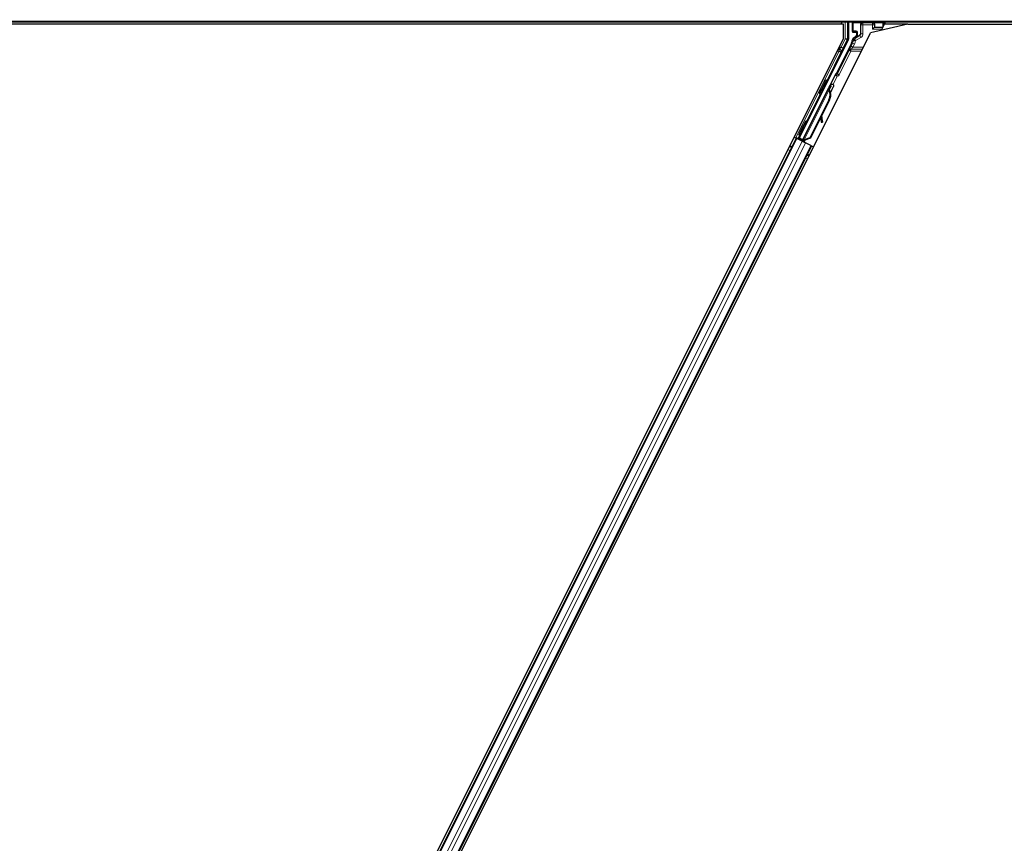
# Model space of a CAD drawing. Units: inches. Extents: x 0.4 to 33.6, y 0.4 to 21.6.
# Drawn here: x 9.1 to 10.1, y 12 to 12.8 of the extents above; entities that cross this region are included whole.
import ezdxf

# ---------------------------------------------------------------- set-up
doc = ezdxf.new("R2010")
doc.units = ezdxf.units.IN
doc.header["$MEASUREMENT"] = 0
for name, color, linetype, lineweight in [('Dimension (ANSI)', 7, 'Continuous', 18), ('Visible (ANSI)', 7, 'Continuous', 25), ('Visible Narrow (ANSI)', 7, 'Continuous', 18)]:
    doc.layers.add(name, color=color, linetype=linetype, lineweight=lineweight)
doc.styles.add('Note Text (ANSI)', font='tahoma.ttf')
doc.dimstyles.new('Default (ANSI)', dxfattribs={"dimtxt": 0.08, "dimasz": 0.098425, "dimexe": 0.125, "dimexo": 0.0625, "dimgap": 0.031496, "dimtad": 0, "dimtih": 1, "dimtoh": 1, "dimdec": 3, "dimrnd": 1e-08, "dimzin": 4, "dimdsep": 46, "dimtxsty": 'Note Text (ANSI)', "dimcen": 0.09, "dimdle": 0.393701, "dimclrd": 256, "dimclre": 256, "dimclrt": 256, "dimadec": 0, "dimazin": 1, "dimtfac": 1, "dimtdec": 3, "dimtofl": 0, "dimtmove": 0, "dimatfit": 3, "dimfxl": 1, "dimtolj": 1, "dimtzin": 4, "dimlwd": -1, "dimlwe": -1, "dimarcsym": 0})

# ---------------------------------------------------------------- blocks, each defined once
blk = doc.blocks.new('*D32')
at = {"layer": 'Defpoints', "color": 0, "transparency": 16777216}
for p in [(3.9189, 14.5706), (19.4598, 4.216), (19.1674, 3.7772)]:
    blk.add_point(p, dxfattribs=at)
at = {"layer": 'Dimension (ANSI)', "transparency": 16777216}
for p, q in [((3.8843, 14.5186), (3.5572, 14.0278)), ((3.7084, 14.0772), (10.0856, 9.8282)), ((19.0855, 3.8318), (10.4186, 9.6063)), ((19.4251, 4.164), (19.0981, 3.6732))]:
    blk.add_line(p, q, dxfattribs=at)
for points in [[(3.7175, 14.0909), (3.6993, 14.0635), (3.6265, 14.1318)], [(19.0946, 3.8454), (19.0764, 3.8181), (19.1674, 3.7772)]]:
    blk.add_solid(points, dxfattribs=at)
at = {"layer": 'Dimension (ANSI)', "transparency": 16777216, "insert": (10.2521, 9.8376), "char_height": 0.08, "attachment_point": 2, "style": 'Note Text (ANSI)'}
blk.add_mtext('\\A1;\\fTahoma|b0|i0;\\H0.0800;21\' 9"\\P\\fTahoma|b0|i0;\\H0.0800;(261)', dxfattribs=at)

msp = doc.modelspace()

# ---------------------------------------------------------------- linework, layer by layer
at = {"layer": 'Visible (ANSI)'}
for p, q in [((11.536807, 12.812617), (8.413593, 12.812617)), ((9.949802, 12.810404), (8.413593, 12.810404)), ((9.948225, 12.812617), (9.947119, 12.810404)), ((9.949802, 12.795774), (9.949802, 12.810404)), ((9.9549, 12.812617), (9.9549, 12.795082)), ((9.959039, 12.802923), (9.959039, 12.812385)), ((10.016254, 12.810404), (9.977658, 12.801494)), ((9.990599, 12.807491), (9.990745, 12.807783)), ((9.990745, 12.807783), (9.99137, 12.809032)), ((9.99137, 12.809032), (9.993162, 12.812617)), ((9.99137, 12.809032), (9.99137, 12.812385)), ((10.016246, 12.810402), (9.992055, 12.810402)), ((10.016254, 12.810404), (11.536807, 12.810404)), ((9.143464, 11.133106), (9.977658, 12.801494)), ((9.959753, 12.802209), (9.962616, 12.802209)), ((9.96333, 12.801495), (9.96333, 12.799204)), ((9.979613, 12.805348), (9.981755, 12.807491)), ((9.981756, 12.807491), (9.982042, 12.807491)), ((9.982251, 12.807491), (9.982042, 12.807491)), ((9.982251, 12.807491), (9.990536, 12.807491)), ((9.989527, 12.805348), (9.988898, 12.804089)), ((9.990599, 12.807491), (9.989527, 12.805348)), ((9.990536, 12.807491), (9.990599, 12.807491)), ((9.121591, 11.139352), (9.949802, 12.795774)), ((9.954673, 12.794124), (9.904158, 12.693093)), ((9.958096, 12.791105), (9.942468, 12.759848)), ((9.962259, 12.797348), (9.960076, 12.796088)), ((9.941546, 12.758782), (9.907793, 12.691275)), ((9.932061, 12.753273), (9.933338, 12.752634)), ((9.935166, 12.74593), (9.935805, 12.747208)), ((9.936884, 12.746669), (9.935432, 12.743773)), ((9.935443, 12.743886), (9.936844, 12.746688)), ((9.935805, 12.747208), (9.936827, 12.746697)), ((9.935985, 12.747318), (9.936532, 12.747044)), ((9.936827, 12.746697), (9.936189, 12.745419)), ((9.936844, 12.746688), (9.936827, 12.746697)), ((9.936844, 12.746688), (9.936884, 12.746669)), ((9.936909, 12.746656), (9.936884, 12.746669)), ((9.907191, 12.690047), (9.934499, 12.744662)), ((9.924873, 12.738898), (9.926151, 12.738259)), ((9.935073, 12.74438), (9.934501, 12.744666)), ((9.935523, 12.744155), (9.935073, 12.74438)), ((9.936189, 12.745419), (9.935166, 12.74593)), ((9.935166, 12.742907), (9.935393, 12.742794)), ((9.935393, 12.742794), (9.935571, 12.742705)), ((9.934645, 12.732615), (9.914998, 12.693321)), ((9.935049, 12.732413), (9.915403, 12.693119)), ((9.93534, 12.732267), (9.927197, 12.715982)), ((9.927883, 12.710378), (9.927028, 12.71637)), ((9.92712, 12.716553), (9.927966, 12.710336)), ((9.911024, 12.710684), (9.912302, 12.710045)), ((9.926211, 12.714009), (9.915693, 12.692974)), ((9.92613, 12.714574), (9.926751, 12.71022)), ((9.926879, 12.709353), (9.928011, 12.709511)), ((9.926946, 12.70932), (9.928078, 12.709477)), ((9.903271, 12.692797), (9.904811, 12.695823)), ((9.903837, 12.69631), (9.905115, 12.695671)), ((9.900841, 12.692823), (9.176452, 11.244042)), ((9.89883, 12.693829), (9.900841, 12.692823)), ((9.905798, 12.690977), (9.900719, 12.693516)), ((9.900841, 12.692823), (9.901552, 12.692468)), ((9.907111, 12.689689), (9.901552, 12.692468)), ((9.902652, 12.692591), (9.903271, 12.692797)), ((9.906022, 12.691422), (9.903271, 12.692797)), ((9.905002, 12.695727), (9.903621, 12.692914)), ((9.903621, 12.692914), (9.904158, 12.693093)), ((9.903621, 12.692914), (9.907624, 12.690912)), ((9.907793, 12.691275), (9.904158, 12.693093)), ((9.906139, 12.691655), (9.905545, 12.690472)), ((9.907188, 12.690039), (9.907034, 12.689727)), ((9.907111, 12.689689), (9.910544, 12.687972)), ((9.907188, 12.690039), (9.90776, 12.689753)), ((9.90776, 12.689753), (9.90821, 12.689528)), ((9.907786, 12.691237), (9.907793, 12.691275)), ((9.90821, 12.689528), (9.908056, 12.689216)), ((9.908644, 12.690145), (9.908153, 12.689168)), ((9.908474, 12.689396), (9.908317, 12.689086)), ((9.909492, 12.68913), (9.908581, 12.689585)), ((9.914998, 12.693321), (9.909284, 12.691143)), ((9.90951, 12.69103), (9.909284, 12.691143)), ((9.909688, 12.690941), (9.90951, 12.69103)), ((9.915403, 12.693119), (9.909688, 12.690941)), ((9.915693, 12.692974), (9.909962, 12.690803)), ((9.916102, 12.685193), (9.910544, 12.687972)), ((9.914998, 12.693321), (9.915403, 12.693119)), ((9.916813, 12.684838), (9.192424, 11.236057)), ((9.916102, 12.685193), (9.916813, 12.684838)), ((9.916813, 12.684838), (9.918826, 12.683831))]:
    msp.add_line(p, q, dxfattribs=at)
for centre, major_axis, ratio, start_param, end_param in [((9.959753, 12.812385), (-0.000505, 0.000505), 0.99969546, 0.45546749, 0.78524587), ((9.990655, 12.812385), (0.000505, 0.000505), 0.99969546, 5.49793944, 5.82771782), ((9.959753, 12.802923), (-0.000505, -0.000505), 0.99969546, 5.49793944, 7.06843118), ((9.961187, 12.799204), (0.001856, -0.001072), 0.99979694, 5.75967446, 6.80669615), ((9.962616, 12.801495), (0.000505, 0.000505), 0.99969546, 5.49793944, 7.06843118), ((9.981756, 12.805348), (0, 0.002143), 0.01745506, 0, 0.01745329), ((9.952756, 12.795082), (0.002086, -0.000492), 0.99983921, 6.0513979, 6.51497271), ((9.950109, 12.795098), (0.008691, -0.002052), 0.99983921, 6.0513979, 6.43680043), ((9.941829, 12.760168), (0.000639, -0.000319), 0.9998477, 5.78471983, 6.28318531), ((9.929745, 12.745447), (0.003594, 0.007187), 0.01745241, 3.14159265, 6.28318531), ((9.935016, 12.742811), (0.002987, 0.005973), 0.00523596, 0.87406537, 1.42120005), ((9.933994, 12.743322), (-0.00206, -0.004121), 0.00523604, 2.89191551, 3.51729581), ((9.934535, 12.743051), (0.001996, 0.003993), 0.01745241, 5.99945492, 6.28318531), ((9.929736, 12.735069), (0.00543, 0.010861), 0.00523596, 0, 0.48995379), ((9.92467, 12.737602), (-0.005431, -0.010861), 0.91844638, 1.57080528, 2.46124233), ((9.925074, 12.7374), (-0.005431, -0.010861), 0.91844638, 1.57080528, 2.46124233), ((9.92532, 12.737277), (-0.00543, -0.010861), 0.92253809, 1.57078715, 2.26541703), ((9.930758, 12.734558), (0.00543, 0.010861), 0.00523596, 6.28318177, 6.77313909), ((9.908708, 12.702858), (0.003594, 0.007187), 0.01745241, 3.14159265, 6.28318531), ((9.926583, 12.711475), (0.000296, -0.002122), 0.00431309, 5.3447865, 6.28318531), ((9.92665, 12.711442), (0.000296, -0.002122), 0.00431309, 6.08390423, 6.28318531), ((9.929791, 12.696964), (-0.001972, 0.014149), 0.00431309, 5.83041982, 6.73001354), ((9.927715, 12.711633), (0.000296, -0.002122), 0.00431309, 5.3447865, 6.73001354), ((9.927782, 12.7116), (0.000296, -0.002122), 0.00431309, 5.83041982, 7.21564685), ((9.900736, 12.69355), (0.001917, -0.000958), 0.01745506, 4.71238898, 6.26573201), ((9.909509, 12.689163), (0.001917, -0.000958), 0.01745506, 4.21691597, 4.71238898)]:
    msp.add_ellipse(centre, major_axis=major_axis, ratio=ratio, start_param=start_param, end_param=end_param, dxfattribs=at)
for centre, major_axis, ratio in [((9.975204, 12.812493), (-0.005286, 0), 0.01745506), ((9.928467, 12.746085), (0.003594, 0.007187), 0.01745241), ((9.915688, 12.717337), (0.003194, 0.006389), 0.01745506), ((9.907431, 12.703497), (-0.003594, -0.007187), 0.01745241)]:
    msp.add_ellipse(centre, major_axis=major_axis, ratio=ratio, dxfattribs=at)
for points, knots in [([(9.962957, 12.796945), (9.96296, 12.796947), (9.962963, 12.796948), (9.963482, 12.797245), (9.963914, 12.797695), (9.964165, 12.798154)], [-0.0832256874, -0.0832256874, -0.0832256874, -0.0832256874, -0.0827496997, -0.0827496997, 0, 0, 0, 0]), ([(9.960076, 12.796088), (9.959927, 12.796001), (9.959789, 12.795896), (9.959541, 12.795654), (9.959432, 12.795519), (9.959247, 12.795227), (9.959172, 12.79507), (9.959061, 12.794742), (9.959025, 12.794572), (9.959012, 12.7944)], [0, 0, 0, 0, 0.0184430448, 0.0184430448, 0.0368813842, 0.0368813842, 0.0553197976, 0.0553197976, 0.0737627756, 0.0737627756, 0.0737627756, 0.0737627756]), ([(9.942238, 12.759582), (9.942092, 12.75948), (9.941959, 12.759359), (9.941726, 12.75909), (9.941626, 12.758941), (9.941546, 12.758782)], [0, 0, 0, 0, 0.0190003345, 0.0190003345, 0.0380006176, 0.0380006176, 0.0380006176, 0.0380006176]), ([(9.938846, 12.748482), (9.938985, 12.748413), (9.939114, 12.74832), (9.939298, 12.748135), (9.939364, 12.748051), (9.939502, 12.747831), (9.939563, 12.747686), (9.939616, 12.747467), (9.939627, 12.747394), (9.939639, 12.747255), (9.93964, 12.747188), (9.939634, 12.747072), (9.939629, 12.747023), (9.939612, 12.746913), (9.939599, 12.746857), (9.939577, 12.746777), (9.939568, 12.746747), (9.939545, 12.746678), (9.939533, 12.746645), (9.939484, 12.746517), (9.939446, 12.746428), (9.939323, 12.746151), (9.939228, 12.745945), (9.938952, 12.745356), (9.938748, 12.744929), (9.938305, 12.744016), (9.938066, 12.743528), (9.937571, 12.742526), (9.937309, 12.742), (9.936798, 12.74098), (9.936542, 12.740473), (9.936302, 12.740001)], [0, 0, 0, 0, 0.016564304, 0.016564304, 0.027918079, 0.027918079, 0.04432811, 0.04432811, 0.052244092, 0.052244092, 0.059659225, 0.059659225, 0.065519402, 0.065519402, 0.073875292, 0.073875292, 0.080919104, 0.080919104, 0.092548314, 0.092548314, 0.127363367, 0.127363367, 0.177379082, 0.177379082, 0.245756019, 0.245756019, 0.307980028, 0.307980028, 0.369439532, 0.369439532, 0.429885064, 0.429885064, 0.429885064, 0.429885064]), ([(9.936485, 12.747067), (9.936533, 12.747158), (9.936579, 12.747243), (9.93676, 12.747578), (9.936852, 12.747746), (9.936971, 12.747935), (9.936992, 12.747966), (9.937037, 12.748031), (9.937059, 12.74806), (9.937107, 12.748119), (9.937129, 12.748145), (9.937191, 12.748211), (9.937233, 12.748252), (9.937331, 12.748335), (9.937388, 12.748377), (9.937538, 12.74847), (9.937635, 12.748518), (9.937869, 12.748599), (9.93801, 12.748626), (9.938301, 12.748638), (9.938455, 12.748619), (9.938685, 12.748554), (9.938767, 12.748522), (9.938846, 12.748482)], [1.264599062, 1.264599062, 1.264599062, 1.264599062, 1.283705696, 1.283705696, 1.34696612, 1.34696612, 1.358905641, 1.358905641, 1.366546998, 1.366546998, 1.371638649, 1.371638649, 1.378655531, 1.378655531, 1.386454101, 1.386454101, 1.398017668, 1.398017668, 1.413060002, 1.413060002, 1.42921541, 1.42921541, 1.438634174, 1.438634174, 1.438634174, 1.438634174]), ([(9.934501, 12.744666), (9.934495, 12.744655), (9.93449, 12.744643), (9.934485, 12.744631), (9.934481, 12.744619), (9.934477, 12.744607), (9.934473, 12.744595), (9.93447, 12.744582), (9.934467, 12.744569), (9.934465, 12.744556), (9.934462, 12.744542), (9.934461, 12.744529), (9.93446, 12.744514), (9.934458, 12.7445), (9.934458, 12.744486), (9.934458, 12.744471), (9.934458, 12.744456), (9.934458, 12.744441), (9.934459, 12.744426), (9.93446, 12.74441), (9.934462, 12.744394), (9.934464, 12.744378), (9.934466, 12.744362), (9.934468, 12.744345), (9.934471, 12.744328), (9.934475, 12.744312), (9.934478, 12.744294), (9.934482, 12.744277), (9.934485, 12.744263), (9.934489, 12.744248), (9.934493, 12.744234), (9.934499, 12.744212), (9.934505, 12.74419), (9.934512, 12.744168), (9.934518, 12.744149), (9.934525, 12.74413), (9.934531, 12.74411), (9.934538, 12.744091), (9.934546, 12.744071), (9.934553, 12.744051), (9.934561, 12.744031), (9.934569, 12.744011), (9.934578, 12.74399), (9.934586, 12.74397), (9.934595, 12.743949), (9.934604, 12.743928), (9.934614, 12.743907), (9.934623, 12.743885), (9.934634, 12.743863), (9.934644, 12.743842), (9.934654, 12.74382), (9.934665, 12.743798), (9.934676, 12.743775), (9.934687, 12.743753), (9.934698, 12.74373), (9.934713, 12.743701), (9.934728, 12.743672), (9.934744, 12.743642), (9.934752, 12.743625), (9.934761, 12.743608), (9.934771, 12.743591), (9.934783, 12.743568), (9.934796, 12.743544), (9.934809, 12.74352), (9.934823, 12.743496), (9.934836, 12.743471), (9.93485, 12.743447), (9.934863, 12.743422), (9.934877, 12.743398), (9.934892, 12.743373), (9.934906, 12.743348), (9.93492, 12.743323), (9.934935, 12.743298), (9.934949, 12.743273), (9.934964, 12.743247), (9.934979, 12.743222), (9.934994, 12.743196), (9.935009, 12.74317), (9.935025, 12.743144), (9.93504, 12.743119), (9.935055, 12.743093), (9.935071, 12.743066), (9.935087, 12.74304), (9.935102, 12.743014), (9.935118, 12.742987), (9.935134, 12.742961), (9.93515, 12.742934), (9.935166, 12.742907)], [0, 0, 0, 0, 0.003724861, 0.003724861, 0.003724861, 0.007451308, 0.007451308, 0.007451308, 0.01117751, 0.01117751, 0.01117751, 0.014901624, 0.014901624, 0.014901624, 0.0186218, 0.0186218, 0.0186218, 0.02233619, 0.02233619, 0.02233619, 0.026042958, 0.026042958, 0.026042958, 0.029740285, 0.029740285, 0.029740285, 0.033426383, 0.033426383, 0.033426383, 0.036409474, 0.036409474, 0.036409474, 0.040769258, 0.040769258, 0.040769258, 0.044438369, 0.044438369, 0.044438369, 0.048105358, 0.048105358, 0.048105358, 0.051768459, 0.051768459, 0.051768459, 0.055425909, 0.055425909, 0.055425909, 0.05907595, 0.05907595, 0.05907595, 0.062716841, 0.062716841, 0.062716841, 0.066346865, 0.066346865, 0.066346865, 0.070964456, 0.070964456, 0.070964456, 0.07357217, 0.07357217, 0.07357217, 0.077180594, 0.077180594, 0.077180594, 0.080787861, 0.080787861, 0.080787861, 0.084391522, 0.084391522, 0.084391522, 0.087989124, 0.087989124, 0.087989124, 0.091578225, 0.091578225, 0.091578225, 0.095156412, 0.095156412, 0.095156412, 0.098721314, 0.098721314, 0.098721314, 0.102270615, 0.102270615, 0.102270615, 0.105802071, 0.105802071, 0.105802071, 0.105802071]), ([(9.935571, 12.742705), (9.935566, 12.742726), (9.935562, 12.742747), (9.935558, 12.742768), (9.935554, 12.742788), (9.935549, 12.742809), (9.935545, 12.742829), (9.935541, 12.74285), (9.935537, 12.74287), (9.935533, 12.74289), (9.935529, 12.74291), (9.935525, 12.742931), (9.935521, 12.742951), (9.935517, 12.742971), (9.935513, 12.742991), (9.93551, 12.74301), (9.935506, 12.74303), (9.935502, 12.74305), (9.935499, 12.743069), (9.935494, 12.743094), (9.93549, 12.743119), (9.935486, 12.743143), (9.935484, 12.743157), (9.935481, 12.743171), (9.935479, 12.743185), (9.935476, 12.743204), (9.935473, 12.743223), (9.93547, 12.743242), (9.935467, 12.74326), (9.935464, 12.743279), (9.935462, 12.743297), (9.935459, 12.743316), (9.935457, 12.743334), (9.935454, 12.743352), (9.935452, 12.74337), (9.93545, 12.743388), (9.935448, 12.743406), (9.935446, 12.743424), (9.935444, 12.743442), (9.935442, 12.743459), (9.93544, 12.743477), (9.935439, 12.743494), (9.935438, 12.743511), (9.935436, 12.743528), (9.935435, 12.743545), (9.935434, 12.743562), (9.935433, 12.743579), (9.935432, 12.743596), (9.935432, 12.743612), (9.935431, 12.743629), (9.935431, 12.743645), (9.93543, 12.743661), (9.93543, 12.743682), (9.93543, 12.743702), (9.93543, 12.743722), (9.935431, 12.743733), (9.935431, 12.743744), (9.935431, 12.743755), (9.935432, 12.743771), (9.935433, 12.743786), (9.935434, 12.743801), (9.935435, 12.743816), (9.935436, 12.743831), (9.935438, 12.743845), (9.935439, 12.74386), (9.935441, 12.743874), (9.935443, 12.743888), (9.935445, 12.743903), (9.935447, 12.743916), (9.93545, 12.74393), (9.935452, 12.743944), (9.935455, 12.743958), (9.935458, 12.743971), (9.935461, 12.743984), (9.935464, 12.743997), (9.935468, 12.74401), (9.935471, 12.744023), (9.935475, 12.744036), (9.935479, 12.744048), (9.935483, 12.744061), (9.935488, 12.744073), (9.935492, 12.744085), (9.935497, 12.744097), (9.935502, 12.744109), (9.935507, 12.744121), (9.935512, 12.744132), (9.935517, 12.744143), (9.935523, 12.744155)], [0, 0, 0, 0, 0.0023467494, 0.0023467494, 0.0023467494, 0.0046985084, 0.0046985084, 0.0046985084, 0.0070523272, 0.0070523272, 0.0070523272, 0.0094052668, 0.0094052668, 0.0094052668, 0.0117544343, 0.0117544343, 0.0117544343, 0.0140970159, 0.0140970159, 0.0140970159, 0.0170523648, 0.0170523648, 0.0170523648, 0.0187555832, 0.0187555832, 0.0187555832, 0.0210809492, 0.0210809492, 0.0210809492, 0.0234056924, 0.0234056924, 0.0234056924, 0.0257286183, 0.0257286183, 0.0257286183, 0.0280485542, 0.0280485542, 0.0280485542, 0.0303643544, 0.0303643544, 0.0303643544, 0.0326749052, 0.0326749052, 0.0326749052, 0.0349791288, 0.0349791288, 0.0349791288, 0.0372759878, 0.0372759878, 0.0372759878, 0.039564488, 0.039564488, 0.039564488, 0.042479447, 0.042479447, 0.042479447, 0.0441153953, 0.0441153953, 0.0441153953, 0.0463860543, 0.0463860543, 0.0463860543, 0.0486550591, 0.0486550591, 0.0486550591, 0.0509214131, 0.0509214131, 0.0509214131, 0.0531841402, 0.0531841402, 0.0531841402, 0.0554422883, 0.0554422883, 0.0554422883, 0.0576949324, 0.0576949324, 0.0576949324, 0.0599411778, 0.0599411778, 0.0599411778, 0.0621801626, 0.0621801626, 0.0621801626, 0.0644110601, 0.0644110601, 0.0644110601, 0.0666330807, 0.0666330807, 0.0666330807, 0.0666330807]), ([(9.909284, 12.691143), (9.908864, 12.691057), (9.908481, 12.690957), (9.908155, 12.690824), (9.907921, 12.690729), (9.907721, 12.690619), (9.907558, 12.690488), (9.907395, 12.690358), (9.907271, 12.69021), (9.907188, 12.690039)], [0, 0, 0, 0, 0.048300591, 0.048300591, 0.048300591, 0.082910184, 0.082910184, 0.082910184, 0.117520039, 0.117520039, 0.117520039, 0.117520039]), ([(9.90821, 12.689528), (9.908353, 12.689818), (9.908553, 12.690071), (9.908807, 12.690305), (9.909061, 12.690539), (9.90936, 12.690744), (9.909688, 12.690941)], [0, 0, 0, 0, 0.041952806, 0.041952806, 0.041952806, 0.0839056166, 0.0839056166, 0.0839056166, 0.0839056166]), ([(9.908474, 12.689396), (9.908619, 12.689684), (9.908821, 12.689937), (9.909077, 12.69017), (9.909333, 12.690403), (9.909633, 12.690607), (9.909962, 12.690803)], [0, 0, 0, 0, 0.041952806, 0.041952806, 0.041952806, 0.0839056166, 0.0839056166, 0.0839056166, 0.0839056166])]:
    msp.add_open_spline(points, degree=3, knots=knots, dxfattribs=at)
at = {"layer": 'Visible Narrow (ANSI)'}
for p, q in [((11.536807, 12.813579), (8.413593, 12.813579)), ((9.951684, 12.812617), (9.951684, 12.795335)), ((9.953827, 12.795335), (9.953827, 12.812617)), ((9.959039, 12.812385), (9.959664, 12.811761)), ((9.959664, 12.811761), (9.959873, 12.811761)), ((9.959664, 12.811761), (9.959664, 12.803548)), ((9.959873, 12.803548), (9.959873, 12.811761)), ((9.959873, 12.811761), (9.967688, 12.811624)), ((9.960378, 12.812475), (9.960236, 12.812617)), ((9.96819, 12.812339), (9.960378, 12.812475)), ((9.967495, 12.810186), (9.967285, 12.810186)), ((9.967285, 12.810186), (9.967285, 12.800717)), ((9.967495, 12.800717), (9.967495, 12.810186)), ((9.967495, 12.810186), (9.967796, 12.809884)), ((9.969939, 12.809884), (9.967796, 12.809884)), ((9.967796, 12.809884), (9.967796, 12.800543)), ((9.969939, 12.812027), (9.969688, 12.812278)), ((9.969939, 12.812027), (9.969939, 12.809884)), ((9.979613, 12.812027), (9.969939, 12.812027)), ((9.969939, 12.809884), (9.979613, 12.809884)), ((9.969939, 12.800543), (9.969939, 12.809884)), ((9.979848, 12.812262), (9.979613, 12.812027)), ((9.979613, 12.809884), (9.979613, 12.812027)), ((9.979613, 12.809884), (9.979613, 12.805348)), ((9.981755, 12.809884), (9.979613, 12.809884)), ((9.990031, 12.812475), (9.981346, 12.812323)), ((9.981755, 12.809884), (9.982042, 12.810171)), ((9.981755, 12.807491), (9.981755, 12.809884)), ((9.981849, 12.811609), (9.990536, 12.811761)), ((9.982042, 12.810171), (9.982042, 12.807491)), ((9.982042, 12.810171), (9.982251, 12.810171)), ((9.982251, 12.807491), (9.982251, 12.810171)), ((9.990173, 12.812617), (9.990031, 12.812475)), ((9.990536, 12.811761), (9.990536, 12.807491)), ((9.990536, 12.811761), (9.990745, 12.811761)), ((9.990745, 12.811761), (9.99137, 12.812385)), ((9.990745, 12.807783), (9.990745, 12.811761)), ((9.959664, 12.803548), (9.959039, 12.802923)), ((9.959873, 12.803548), (9.959664, 12.803548)), ((9.959753, 12.802209), (9.960378, 12.802834)), ((9.962787, 12.803599), (9.959873, 12.803548)), ((9.960378, 12.802834), (9.963292, 12.802885)), ((9.966725, 12.798688), (9.961112, 12.795447)), ((9.963292, 12.802885), (9.962616, 12.802209)), ((9.962852, 12.803255), (9.962852, 12.803255)), ((9.962957, 12.796945), (9.966411, 12.798869)), ((9.96333, 12.801495), (9.964031, 12.802196)), ((9.964031, 12.798799), (9.96333, 12.799204)), ((9.96424, 12.802196), (9.964031, 12.802196)), ((9.964031, 12.802196), (9.964031, 12.798799)), ((9.964031, 12.798799), (9.96424, 12.798799)), ((9.966559, 12.799488), (9.964165, 12.798154)), ((9.96424, 12.798799), (9.96424, 12.802196)), ((9.966411, 12.798869), (9.966725, 12.798688)), ((9.967796, 12.796832), (9.966725, 12.798688)), ((9.967495, 12.800717), (9.967285, 12.800717)), ((9.967796, 12.800543), (9.967495, 12.800717)), ((9.969939, 12.800543), (9.967796, 12.800543)), ((9.979613, 12.805348), (9.989527, 12.805348)), ((9.951684, 12.795335), (9.947379, 12.786726)), ((9.949296, 12.785768), (9.9536, 12.794377)), ((9.9536, 12.794377), (9.951684, 12.795335)), ((9.951684, 12.795335), (9.953827, 12.795335)), ((9.9536, 12.794377), (9.954673, 12.794124)), ((9.9549, 12.795082), (9.953827, 12.795335)), ((9.959169, 12.790851), (9.957586, 12.787684)), ((9.959502, 12.786726), (9.957586, 12.787684)), ((9.958096, 12.791105), (9.959169, 12.790851)), ((9.961086, 12.789893), (9.959169, 12.790851)), ((9.959502, 12.786726), (9.961086, 12.789893)), ((9.962183, 12.793591), (9.960055, 12.793834)), ((9.961112, 12.795447), (9.962183, 12.793591)), ((9.962183, 12.793591), (9.967796, 12.796832)), ((9.962957, 12.796945), (9.962259, 12.797348)), ((9.945303, 12.782685), (9.900719, 12.693516)), ((9.932806, 12.7529), (9.94722, 12.781727)), ((9.943257, 12.782685), (9.945303, 12.782685)), ((9.955621, 12.783643), (9.943473, 12.759346)), ((9.945303, 12.784705), (9.944268, 12.784705)), ((9.947379, 12.786726), (9.945278, 12.786726)), ((9.945303, 12.784705), (9.945303, 12.782685)), ((9.945303, 12.782685), (9.94722, 12.781727)), ((9.945389, 12.758388), (9.957537, 12.782685)), ((9.947379, 12.786726), (9.949296, 12.785768)), ((9.955621, 12.783643), (9.957537, 12.782685)), ((9.969264, 12.784705), (9.957537, 12.784705)), ((9.957537, 12.782685), (9.957537, 12.784705)), ((9.957537, 12.782685), (9.968253, 12.782685)), ((9.970274, 12.786726), (9.959502, 12.786726)), ((9.941439, 12.757815), (9.936149, 12.747235)), ((9.939091, 12.748327), (9.943356, 12.756857)), ((9.943356, 12.756857), (9.941439, 12.757815)), ((9.943473, 12.759346), (9.942468, 12.759848)), ((9.942964, 12.758963), (9.943356, 12.756857)), ((9.943473, 12.759346), (9.945389, 12.758388)), ((9.909284, 12.691143), (9.935166, 12.742907)), ((9.911564, 12.710415), (9.925619, 12.738525)), ((9.934645, 12.732615), (9.935049, 12.732413)), ((9.926751, 12.71022), (9.927883, 12.710378)), ((9.927991, 12.709683), (9.928044, 12.709691)), ((9.902652, 12.692591), (9.904376, 12.69604)), ((9.901552, 12.692468), (9.177164, 11.243687)), ((9.907111, 12.689689), (9.182722, 11.240908)), ((9.910544, 12.687972), (9.186155, 11.239191)), ((9.908644, 12.690145), (9.908153, 12.689168)), ((9.90822, 12.689134), (9.908798, 12.690297)), ((9.908474, 12.689396), (9.909019, 12.690487)), ((9.909492, 12.68913), (9.910415, 12.690975)), ((9.910112, 12.691102), (9.909962, 12.690803)), ((9.916102, 12.685193), (9.191713, 11.236412)), ((9.894532, 12.680205), (9.89252, 12.681211)), ((9.896054, 12.683248), (9.894042, 12.684254)), ((9.896423, 12.683986), (9.894411, 12.684992)), ((9.896561, 12.684263), (9.894549, 12.685268)), ((9.914408, 12.674993), (9.912394, 12.676)), ((9.914546, 12.67527), (9.912533, 12.676277)), ((9.912517, 12.671213), (9.910504, 12.672219)), ((9.914039, 12.674256), (9.912026, 12.675262))]:
    msp.add_line(p, q, dxfattribs=at)
for centre, radius, start, end in [((9.960378, 12.811761), 0.000714, 90, 179.982548), ((9.969939, 12.809884), 0.002143, 90, 179.982548), ((9.979613, 12.809884), 0.002143, 0, 89.982548), ((9.990031, 12.811761), 0.000714, 0, 89.982548), ((9.960378, 12.803548), 0.000714, 180, 269.982548)]:
    msp.add_arc(centre, radius, start, end, dxfattribs=at)
for centre, major_axis, ratio, start_param, end_param in [((9.960378, 12.811761), (0.000012, 0.000714), 0.70705293, 0.02468206, 1.58313735), ((9.970194, 12.810134), (-0.002687, 0.001141), 0.97519555, 6.14522207, 6.67565595), ((9.969689, 12.810134), (-0.002028, 0.000867), 0.96709331, 5.10476558, 6.67525732), ((9.96819, 12.811624), (0.000012, 0.000714), 0.70705293, 0.02468206, 1.58313735), ((9.979847, 12.810119), (0.002028, 0.000867), 0.96709331, 5.8911133, 7.46160504), ((9.981346, 12.811609), (-0.000012, 0.000714), 0.70705293, 4.70004795, 6.25850325), ((9.979342, 12.810119), (0.002687, 0.001141), 0.97519555, 5.89071467, 6.42114855), ((9.990031, 12.811761), (-0.000012, 0.000714), 0.70705293, 4.70004795, 6.25850325), ((9.960378, 12.803548), (0.000012, -0.000714), 0.70705293, 4.70004795, 6.25850325), ((9.962786, 12.80217), (0.001344, 0.00057), 0.97519555, 5.89071467, 7.46120641), ((9.963292, 12.803599), (0.000012, -0.000714), 0.70705293, 4.70004795, 6.25850325), ((9.963291, 12.80217), (0.000684, 0.000296), 0.95123228, 5.8929392, 7.46343094), ((9.96467, 12.798154), (-0.000695, 0.000165), 0.224484, 0.01978385, 0.81194428), ((9.961837, 12.798829), (0.00212, -0.000583), 0.97304797, 0.03345921, 0.26143725), ((9.961332, 12.798829), (0.002809, -0.000768), 0.9797, 0.03368944, 0.26166749), ((9.965326, 12.800732), (0.002095, -0.000568), 0.98643762, 5.4974519, 6.54447359), ((9.966053, 12.799488), (0.000348, -0.000624), 0.65788532, 0.02317561, 1.21943644), ((9.965831, 12.800732), (0.001405, -0.000384), 0.9797, 5.4978311, 6.54485279), ((9.965652, 12.800544), (0.001857, -0.001072), 0.99939112, 5.75967446, 6.80669615), ((9.965652, 12.800544), (0.003712, -0.002143), 0.99979694, 5.75967446, 6.80669615), ((9.951684, 12.795335), (0.000958, 0.001917), 0.99985618, 4.71238898, 5.17596379), ((9.957669, 12.787684), (-0.002143, -0.004286), 0.01561134, 4.72019685, 5.95115627), ((9.951181, 12.794844), (0.008692, -0.002052), 0.99976205, 6.0513979, 6.40162258), ((9.962183, 12.793591), (-0.001856, -0.001071), 0.99989035, 4.71238898, 5.6460627), ((9.951181, 12.794844), (0.010777, -0.002544), 0.99983921, 6.0513979, 6.40162258), ((9.947296, 12.786726), (0.002144, 0.002142), 0.01950796, 3.50094986, 4.73190928), ((9.945303, 12.782685), (0.001873, -0.00104), 0.92706702, 0.04656954, 2.0461382), ((9.949212, 12.785768), (0.002143, 0.004286), 0.01561134, 3.48923744, 4.72019685), ((9.957537, 12.782685), (-0.001958, 0.000871), 0.93261389, 5.10561217, 6.23480518), ((9.959586, 12.786726), (-0.002144, -0.002142), 0.01950796, 4.73190928, 5.9628687), ((9.943119, 12.759523), (-0.001278, -0.002556), 0.42858013, 5.21104786, 5.63556473), ((9.943356, 12.756857), (-0.002107, -0.000392), 0.99994555, 4.71238898, 5.63562118), ((9.945036, 12.758565), (-0.003012, 0.001506), 0.21214021, 0.49846547, 0.92317575), ((9.942833, 12.759666), (0.00064, -0.00032), 0.99893491, 5.36000956, 6.28318531), ((9.942833, 12.759666), (0.002556, -0.001278), 0.9998477, 5.36000956, 6.28318531), ((9.934535, 12.743051), (0.002396, 0.004792), 0.01745241, 5.63970898, 6.86887085)]:
    msp.add_ellipse(centre, major_axis=major_axis, ratio=ratio, start_param=start_param, end_param=end_param, dxfattribs=at)
for points, knots in [([(9.967685, 12.811624), (9.967862, 12.811706), (9.968035, 12.811809), (9.968212, 12.811901), (9.968279, 12.811936), (9.968348, 12.81197), (9.968417, 12.812002), (9.968429, 12.812008), (9.968441, 12.812013), (9.968453, 12.812019), (9.968585, 12.812078), (9.96872, 12.812129), (9.968856, 12.812168), (9.969132, 12.812249), (9.96941, 12.812286), (9.969688, 12.812278)], [0.000008781, 0.000008781, 0.000008781, 0.000008781, 0.037480034, 0.037480034, 0.037480034, 0.051746725, 0.051746725, 0.051746725, 0.05428039, 0.05428039, 0.05428039, 0.081420585, 0.081420585, 0.081420585, 0.136345093, 0.136345093, 0.136345093, 0.136345093]), ([(9.969688, 12.812278), (9.969686, 12.812278), (9.969685, 12.812278), (9.969546, 12.812286), (9.969342, 12.812299), (9.968914, 12.81232), (9.96855, 12.812332), (9.96819, 12.812339)], [-0.136345093, -0.136345093, -0.136345093, -0.136345093, -0.135700974, -0.135700974, -0.081420585, -0.05428039, 0, 0, 0, 0]), ([(9.981346, 12.812323), (9.980986, 12.812317), (9.980623, 12.812305), (9.980195, 12.812284), (9.97999, 12.812271), (9.979852, 12.812263), (9.97985, 12.812262), (9.979848, 12.812262)], [-0.135700974, -0.135700974, -0.135700974, -0.135700974, -0.081420585, -0.05428039, 0, 0, 0.000644118, 0.000644118, 0.000644118, 0.000644118]), ([(9.979848, 12.812262), (9.980126, 12.81227), (9.980405, 12.812233), (9.98068, 12.812153), (9.980816, 12.812114), (9.980951, 12.812063), (9.981083, 12.812003), (9.981095, 12.811998), (9.981107, 12.811992), (9.98112, 12.811987), (9.981189, 12.811955), (9.981257, 12.811921), (9.981324, 12.811886), (9.981502, 12.811794), (9.981674, 12.811691), (9.98185, 12.811608)], [-0.000644118, -0.000644118, -0.000644118, -0.000644118, 0.05428039, 0.05428039, 0.05428039, 0.081420585, 0.081420585, 0.081420585, 0.083954612, 0.083954612, 0.083954612, 0.098223302, 0.098223302, 0.098223302, 0.135692219, 0.135692219, 0.135692219, 0.135692219])]:
    msp.add_open_spline(points, degree=3, knots=knots, dxfattribs=at)
for points in [[(9.963975, 12.798315), (9.963842, 12.797761), (9.963463, 12.797238), (9.962957, 12.796945)], [(9.959012, 12.7944), (9.959361, 12.794212), (9.959709, 12.794024), (9.960055, 12.793834)], [(9.961112, 12.795447), (9.960769, 12.795662), (9.960424, 12.795876), (9.960076, 12.796088)]]:
    msp.add_open_spline(points, degree=3, dxfattribs=at)

# ---------------------------------------------------------------- dimensions: what is measured, and where the dimension line sits
at = {"layer": 'Dimension (ANSI)'}
dim = msp.add_linear_dim(base=(19.167364, 3.777204), p1=(3.918907, 14.570617), p2=(19.459756, 4.216045), angle=146.325236, text='\\fTahoma|b0|i0;\\H0.0800;21\' 9"\\P\\fTahoma|b0|i0;\\H0.0800;(<>)', dimstyle='Default (ANSI)', override={"dimgap": 0.031496, "dimdec": 0, "dimlfac": 14, "dimtol": 0, "dimlim": 0, "dimtp": 0, "dimtm": 0, "dimtdec": 3, "dimatfit": 1, "dimtvp": -0.25}, dxfattribs=at)
dim.commit()
dim.dimension.update_dxf_attribs({"geometry": '*D32', "text_midpoint": (10.25213, 9.717254), "dimtype": 160})

doc.saveas('drawing.dxf')
